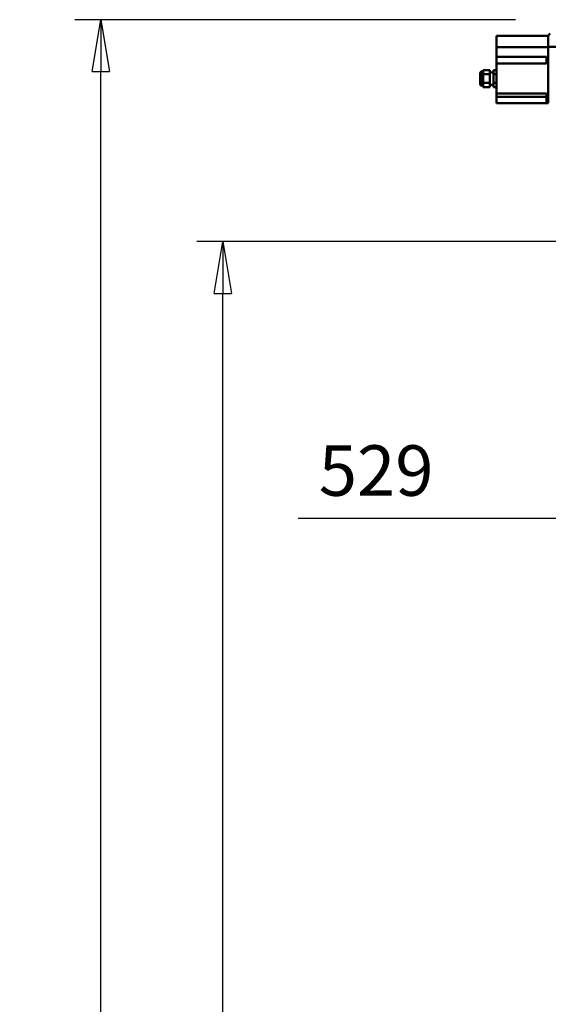
# Model space of a CAD drawing. Units: millimetres. Extents: x 59 to 11996, y 24 to 8424.
# Drawn here: x 1195 to 1928, y 5385 to 6750 of the extents above; entities that cross this region are included whole.
import ezdxf

# ---------------------------------------------------------------- set-up
doc = ezdxf.new("R2010")
doc.units = ezdxf.units.MM
doc.header["$MEASUREMENT"] = 0
doc.layers.add('(1) Shape lines', color=7, linetype='Continuous', lineweight=35)
doc.layers.add('(6) Dimensions', color=7, linetype='Continuous', lineweight=35)
doc.styles.add('Arial', font='ARIAL.TTF')
doc.dimstyles.new('Vertex Style', dxfattribs={"dimscale": 20, "dimtxt": 0.18, "dimasz": 3.6, "dimexe": 1.8, "dimexo": 0.0625, "dimgap": 1.7, "dimtad": 1, "dimdec": 1, "dimdsep": 46, "dimtxsty": 'Arial', "dimblk1": 'CLOSED', "dimblk2": 'CLOSED', "dimsah": 1, "dimcen": 0.09, "dimdle": 1.8, "dimclrd": 9, "dimclre": 9, "dimadec": 1, "dimazin": 2, "dimtfac": 0.65, "dimtdec": 4, "dimtmove": 0, "dimatfit": 3, "dimfxl": 0, "dimtolj": 1, "dimtzin": 0, "dimlwd": 25, "dimlwe": 25, "dimarcsym": 0})

# ---------------------------------------------------------------- blocks, each defined once
blk = doc.blocks.new('_Closed')
at = {"color": 0, "linetype": 'ByBlock', "lineweight": -2}
for p, q in [((-1, 0.166667), (0, 0)), ((-1, 0.166667), (-1, -0.166667)), ((0, 0), (-1, -0.166667)), ((0, 0), (-1, 0))]:
    blk.add_line(p, q, dxfattribs=at)
blk = doc.blocks.new('*D2250')
at = {"layer": '(6) Dimensions', "color": 9, "lineweight": 25}
for p, q in [((1942.1, 6538), (1942.1, 6022.6)), ((2389.9, 6118.6), (2389.9, 6094.6)), ((1942.1, 6058.6), (1581.2, 6058.6)), ((2317.9, 6058.6), (2014.1, 6058.6))]:
    blk.add_line(p, q, dxfattribs=at)
at = {"layer": 'Defpoints', "color": 0}
for p in [(1942.1, 6598), (1942.1, 6058.6), (2389.9, 6058.6)]:
    blk.add_point(p, dxfattribs=at)
at = {"layer": '(6) Dimensions', "color": 9, "lineweight": 25, "xscale": 72, "yscale": 72, "zscale": 72}
for p, rotation in [((1942.1, 6058.6), 180.0000014787794), ((2389.9, 6058.6), 1.478779379852593e-06)]:
    blk.add_blockref('_Closed', p, dxfattribs=dict(at, rotation=rotation))
at = {"layer": '(6) Dimensions', "color": 0, "lineweight": 35, "insert": (1689.2, 6124.9), "char_height": 70, "attachment_point": 5, "rotation": 0, "style": 'Arial'}
blk.add_mtext('\\A1;529', dxfattribs=at)
blk = doc.blocks.new('*D2251')
at = {"layer": '(6) Dimensions', "color": 9, "lineweight": 25}
for p, q in [((2329.9, 6442.6), (1440.8, 6442.6)), ((1476.8, 4176.2), (1476.8, 6370.6)), ((1712.9, 4104.2), (1440.8, 4104.2))]:
    blk.add_line(p, q, dxfattribs=at)
at = {"layer": 'Defpoints', "color": 0}
for p in [(1476.8, 6442.6), (2389.9, 6442.6), (1772.9, 4104.2)]:
    blk.add_point(p, dxfattribs=at)
at = {"layer": '(6) Dimensions', "color": 9, "lineweight": 25, "xscale": 72, "yscale": 72, "zscale": 72}
for p, rotation in [((1476.8, 6442.6), 90.00000120741826), ((1476.8, 4104.2), 270.0000012074183)]:
    blk.add_blockref('_Closed', p, dxfattribs=dict(at, rotation=rotation))
at = {"layer": '(6) Dimensions', "color": 0, "lineweight": 35, "insert": (1410.5, 4971.3), "char_height": 70, "attachment_point": 5, "rotation": 90, "style": 'Arial'}
blk.add_mtext('\\A1;3417', dxfattribs=at)
blk = doc.blocks.new('*D2252')
at = {"layer": '(6) Dimensions', "color": 9, "lineweight": 25}
for p, q in [((1882.1, 6750), (1271.6, 6750)), ((1307.6, 4176.2), (1307.6, 6678)), ((1712.9, 4104.2), (1271.6, 4104.2))]:
    blk.add_line(p, q, dxfattribs=at)
at = {"layer": 'Defpoints', "color": 0}
for p in [(1307.6, 6750), (1942.1, 6750), (1772.9, 4104.2)]:
    blk.add_point(p, dxfattribs=at)
at = {"layer": '(6) Dimensions', "color": 9, "lineweight": 25, "xscale": 72, "yscale": 72, "zscale": 72}
for p, rotation in [((1307.6, 6750), 90.00000120741826), ((1307.6, 4104.2), 270.0000012074183)]:
    blk.add_blockref('_Closed', p, dxfattribs=dict(at, rotation=rotation))
at = {"layer": '(6) Dimensions', "color": 0, "lineweight": 35, "insert": (1241.3, 5063.5), "char_height": 70, "attachment_point": 5, "rotation": 90, "style": 'Arial'}
blk.add_mtext('\\A1;3780', dxfattribs=at)
blk = doc.blocks.new('Crane_WorkSt_2_4b01b68e-4c70-4c40-a52c-31a0d7c28eb3')
at = {"layer": '(1) Shape lines', "color": 7, "linetype": 'Continuous', "lineweight": 50, "ltscale": 60}
for p, q in [((283, 3201), (198, 3201)), ((198, 3201), (198, 3182.6)), ((283, 3201), (283, 3200.1)), ((283, 3200), (283, 3183)), ((198, 3182.6), (198, 3166.5)), ((283, 3182.6), (198, 3182.6)), ((313, 3183), (283, 3183)), ((283, 3183), (283, 3090.9)), ((198, 3166.5), (280, 3166.5)), ((198, 3155.5), (198, 3166.5)), ((280, 3166.5), (280, 3155.5)), ((198, 3155.5), (198, 3106.5)), ((280, 3155.5), (198, 3155.5)), ((171.5, 3140), (171.5, 3122)), ((171.5, 3122), (171.5, 3140)), ((174.5, 3143), (174.5, 3119)), ((174.5, 3143), (176, 3143)), ((176, 3143), (176.5, 3144.9)), ((176, 3143), (176, 3119)), ((187.5, 3144.9), (176.5, 3144.9)), ((187.5, 3138), (176.5, 3138)), ((187.5, 3144.9), (187.5, 3138)), ((187.5, 3141), (193, 3141)), ((187.5, 3138), (187.5, 3124.1)), ((198, 3144.9), (193, 3144.9)), ((193, 3138), (193, 3144.9)), ((198, 3138), (193, 3138)), ((193, 3124.1), (193, 3138)), ((176, 3119), (174.5, 3119)), ((176.5, 3117.2), (176, 3119)), ((187.5, 3124.1), (176.5, 3124.1)), ((187.5, 3117.2), (176.5, 3117.2)), ((187.5, 3124.1), (187.5, 3117.2)), ((193, 3121), (187.5, 3121)), ((198, 3124.1), (193, 3124.1)), ((193, 3117.2), (193, 3124.1)), ((198, 3117.2), (193, 3117.2)), ((198, 3101), (198, 3106.5)), ((198, 3106.5), (280, 3106.5)), ((198, 3101), (280, 3101)), ((198, 3091), (198, 3101)), ((280, 3106.5), (280, 3100.8)), ((280, 3100.8), (280, 3091)), ((283, 3100.8), (280, 3100.8)), ((280, 3091), (198, 3091)), ((283, 3091), (280, 3091))]:
    blk.add_line(p, q, dxfattribs=at)
for points in [[(176.5, 3138), (176.5, 3144.9)], [(176.5, 3124.1), (176.5, 3138)], [(176.5, 3117.2), (176.5, 3124.1)]]:
    blk.add_lwpolyline(points, dxfattribs=at)
for centre, radius, start, end in [((288, 3200), 5, 110.556, 180), ((174.5, 3140), 3, 90, 180), ((174.5, 3122), 3, 180, 270)]:
    blk.add_arc(centre, radius, start, end, dxfattribs=at)

msp = doc.modelspace()

# ---------------------------------------------------------------- block references
at = {"color": 7, "linetype": 'ByBlock', "xscale": 0.8459956947256911, "yscale": 0.8459956947256911, "rotation": 1.207418269725733e-06}
msp.add_blockref('Crane_WorkSt_2_4b01b68e-4c70-4c40-a52c-31a0d7c28eb3', (1688.31, 4019.56), dxfattribs=at)

# ---------------------------------------------------------------- dimensions: what is measured, and where the dimension line sits
at = {"layer": '(6) Dimensions', "color": 7, "lineweight": 35}
for base, p1, p2, angle, override, picture, middle in [((1307.61, 6750.05), (1772.91, 4104.15), (1942.11, 6750.05), 90, {"dimtxt": 3.5, "dimexo": 3, "dimgap": 1.53125, "dimdec": 0, "dimlfac": 1.42863, "dimtxsty": 'Arial', "dimcen": 0}, '*D2252', (1307.61, 5063.51)), ((1942.11, 6058.56), (2389.88, 6058.56), (1942.11, 6598.02), 0, {"dimtxt": 3.5, "dimexo": 3, "dimgap": 1.53125, "dimdec": 0, "dimlfac": 1.18141, "dimtxsty": 'Arial', "dimcen": 0}, '*D2250', (1689.16, 6058.56)), ((1476.81, 6442.64), (1772.91, 4104.15), (2389.88, 6442.64), 90, {"dimtxt": 3.5, "dimexo": 3, "dimgap": 1.53125, "dimdec": 0, "dimlfac": 1.461203, "dimtxsty": 'Arial', "dimcen": 0}, '*D2251', (1476.81, 4971.29))]:
    dim = msp.add_linear_dim(base=base, p1=p1, p2=p2, angle=angle, dimstyle='Vertex Style', override=override, dxfattribs=at)
    dim.commit()
    dim.dimension.update_dxf_attribs({"geometry": picture, "text_midpoint": middle, "dimtype": 160})

doc.saveas('drawing.dxf')
